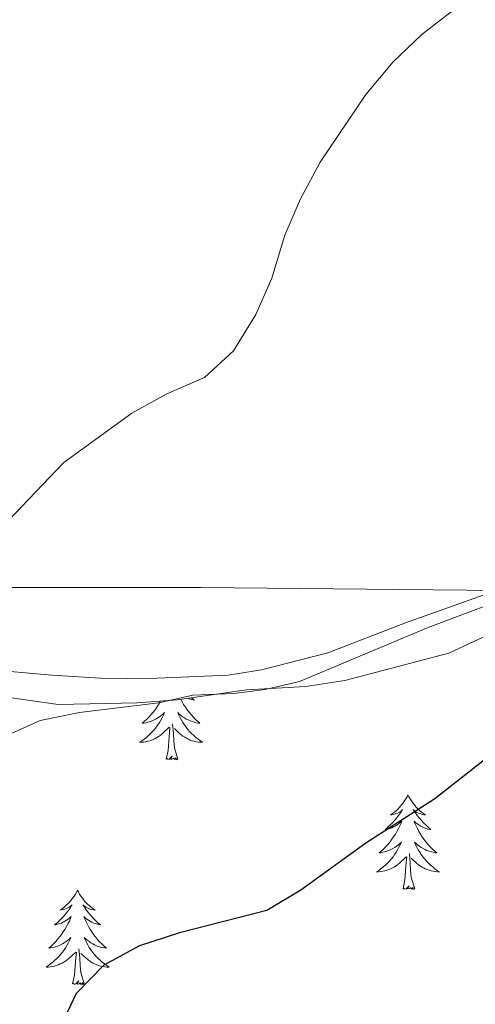
# Model space of a CAD drawing. Units: metres. Extents: x 627680 to 632190, y 4694506 to 4697559.
# Drawn here: x 630912 to 630969, y 4696186 to 4696310 of the extents above; entities that cross this region are included whole.
import ezdxf

# ---------------------------------------------------------------- set-up
doc = ezdxf.new("R2010")
doc.units = ezdxf.units.M
doc.header["$MEASUREMENT"] = 0
for name, color, linetype, lineweight in [('Level 1', 19, 'Continuous', 0), ('Level 35', 92, 'Continuous', 0), ('Level 36', 19, 'Continuous', 40), ('Level 4', 36, 'Continuous', 30), ('Level 5', 36, 'Continuous', 0)]:
    doc.layers.add(name, color=color, linetype=linetype, lineweight=lineweight)

msp = doc.modelspace()

# ---------------------------------------------------------------- linework, layer by layer
at = {"layer": 'Level 1', "color": 19, "linetype": 'Continuous', "lineweight": 0, "ltscale": 0.5}
msp.add_polyline3d([(631136.14, 4696235.36, 421.05), (631114.34, 4696236.04, 418.98), (631036.85, 4696238.06, 404.99), (631022.72, 4696237.76, 402.87), (630934.68, 4696238.67, 392.32), (630909.71, 4696238.65, 390.32), (630885.55, 4696239.09, 388.14), (630858.61, 4696239.59, 385.86), (630823.9, 4696240.73, 384.94), (630800.23, 4696241.51, 383.15), (630715.67, 4696249.12, 373.54), (630694.08, 4696251.06, 371.37), (630614.1, 4696257.1, 366.22)], dxfattribs=at)
at = {"layer": 'Level 35', "color": 92, "linetype": 'Continuous', "lineweight": 0, "ltscale": 0.5}
msp.add_polyline3d([(630910.46, 4696224.79, 395.13), (630916.65, 4696223.88, 395.26), (630926.63, 4696224.08, 395.79), (630931.68, 4696224.49, 396.5), (630940.44, 4696225.74, 396.59), (630947.96, 4696226.14, 396.77), (630952.89, 4696226.92, 397.07), (630964.26, 4696229.91, 397.95), (630966, 4696230.37, 398.09), (630979.11, 4696236.47, 400.05), (631003.63, 4696255.4, 400.05), (631007.82, 4696258.09, 399.95), (631015.97, 4696262.57, 399.87), (631020.01, 4696264.49, 399.87), (631025.03, 4696264.87, 399.87), (631028.79, 4696263, 400.76), (631031.12, 4696263.35, 400.4), (631035.69, 4696266.69, 400.4)], dxfattribs=at)
at = {"layer": 'Level 36', "color": 92, "linetype": 'Continuous', "lineweight": 0}
for points in [[(630929.59, 4696224.32), (630929.54, 4696224.22), (630929.34, 4696223.88), (630929.12, 4696223.55), (630928.9, 4696223.23), (630928.66, 4696222.91), (630928.41, 4696222.61), (630928.14, 4696222.32), (630927.87, 4696222.04), (630927.58, 4696221.77), (630927.28, 4696221.51), (630927.48, 4696221.53), (630927.75, 4696221.58), (630928.01, 4696221.64), (630928.27, 4696221.72), (630928.52, 4696221.82), (630928.77, 4696221.93), (630929.01, 4696222.05), (630929.25, 4696222.19), (630929.47, 4696222.34), (630929.69, 4696222.5), (630929.89, 4696222.68), (630930.09, 4696222.86), (630929.95, 4696222.54), (630929.79, 4696222.22), (630929.62, 4696221.9), (630929.44, 4696221.6), (630929.24, 4696221.3), (630929.03, 4696221.01), (630928.81, 4696220.73), (630928.58, 4696220.47), (630928.33, 4696220.21), (630928.07, 4696219.96), (630927.8, 4696219.73), (630927.52, 4696219.51), (630927.24, 4696219.3), (630926.94, 4696219.11), (630927.21, 4696219.12), (630927.47, 4696219.14), (630927.74, 4696219.18), (630927.99, 4696219.24), (630928.25, 4696219.31), (630928.5, 4696219.4), (630928.74, 4696219.5), (630928.98, 4696219.62), (630929.21, 4696219.75), (630929.43, 4696219.89), (630929.65, 4696220.05), (630929.85, 4696220.22), (630930.7, 4696221.02)], [(630932.14, 4696224.55), (630932.31, 4696224.22), (630932.51, 4696223.88), (630932.73, 4696223.55), (630932.95, 4696223.23), (630933.19, 4696222.91), (630933.44, 4696222.61), (630933.71, 4696222.32), (630933.98, 4696222.04), (630934.27, 4696221.77), (630934.57, 4696221.51), (630934.37, 4696221.53), (630934.1, 4696221.58), (630933.84, 4696221.64), (630933.58, 4696221.72), (630933.33, 4696221.82), (630933.08, 4696221.93), (630932.84, 4696222.05), (630932.6, 4696222.19), (630932.38, 4696222.34), (630932.16, 4696222.5), (630931.96, 4696222.68), (630931.76, 4696222.86), (630931.9, 4696222.54), (630932.06, 4696222.22), (630932.23, 4696221.9), (630932.41, 4696221.6), (630932.61, 4696221.3), (630932.82, 4696221.01), (630933.04, 4696220.73), (630933.27, 4696220.47), (630933.52, 4696220.21), (630933.78, 4696219.96), (630934.05, 4696219.73), (630934.33, 4696219.51), (630934.62, 4696219.3), (630934.9, 4696219.11), (630934.64, 4696219.12), (630934.38, 4696219.14), (630934.12, 4696219.18), (630933.86, 4696219.24), (630933.6, 4696219.31), (630933.35, 4696219.4), (630933.11, 4696219.5), (630932.87, 4696219.62), (630932.64, 4696219.75), (630932.42, 4696219.89), (630932.2, 4696220.05), (630932, 4696220.22), (630931.34, 4696220.84)], [(630933.47, 4696224.74), (630933.51, 4696224.71), (630933.82, 4696224.44), (630933.7, 4696224.46), (630933.45, 4696224.52), (630933.21, 4696224.59), (630932.98, 4696224.67)], [(630930.31, 4696216.97), (630930.55, 4696218.09), (630930.66, 4696219.83), (630930.71, 4696220.26), (630930.78, 4696220.99)], [(630931.78, 4696216.97), (630931.35, 4696218.41), (630931.26, 4696219.31), (630931.21, 4696220.26), (630931.11, 4696221.43)], [(630931.78, 4696216.97), (630931.6, 4696216.9), (630931.58, 4696217.14), (630931.39, 4696216.92), (630931.27, 4696217.12), (630931.15, 4696217.01), (630930.88, 4696216.96), (630931.08, 4696217.35), (630930.69, 4696216.97), (630930.5, 4696216.92), (630930.46, 4696217.08), (630930.31, 4696216.97)], [(630960.85, 4696212.46), (630960.74, 4696212.24), (630960.58, 4696211.97), (630960.41, 4696211.7), (630960.23, 4696211.45), (630960.04, 4696211.2), (630959.83, 4696210.96), (630959.61, 4696210.73), (630959.38, 4696210.52), (630959.14, 4696210.31), (630958.89, 4696210.12), (630958.63, 4696209.95), (630958.83, 4696209.97), (630959.03, 4696210.01), (630959.23, 4696210.06), (630959.42, 4696210.13), (630959.61, 4696210.21), (630959.8, 4696210.31), (630959.97, 4696210.43), (630960.17, 4696210.62), (630960.13, 4696210.55), (630959.9, 4696210.21), (630959.66, 4696209.87), (630959.4, 4696209.55), (630959.14, 4696209.23), (630958.86, 4696208.92), (630958.56, 4696208.63), (630958.26, 4696208.35), (630957.95, 4696208.08), (630958.07, 4696208.1), (630958.32, 4696208.16), (630958.56, 4696208.23), (630958.8, 4696208.32), (630959.03, 4696208.42), (630959.25, 4696208.54), (630959.47, 4696208.67), (630959.67, 4696208.81), (630959.87, 4696208.97), (630960.06, 4696209.14), (630959.97, 4696208.92), (630959.81, 4696208.56), (630959.64, 4696208.21), (630959.46, 4696207.86), (630959.26, 4696207.52), (630959.04, 4696207.19), (630958.82, 4696206.87), (630958.58, 4696206.55), (630958.33, 4696206.25), (630958.06, 4696205.96), (630957.79, 4696205.68), (630957.5, 4696205.41), (630957.2, 4696205.15), (630957.4, 4696205.17), (630957.67, 4696205.22), (630957.93, 4696205.28), (630958.19, 4696205.36), (630958.44, 4696205.46), (630958.69, 4696205.57), (630958.93, 4696205.69), (630959.17, 4696205.83), (630959.39, 4696205.98), (630959.61, 4696206.14), (630959.82, 4696206.32), (630960.01, 4696206.5), (630959.87, 4696206.18)], [(630960.85, 4696212.46), (630960.96, 4696212.24), (630961.11, 4696211.97), (630961.28, 4696211.7), (630961.46, 4696211.45), (630961.66, 4696211.2), (630961.86, 4696210.96), (630962.08, 4696210.73), (630962.31, 4696210.52), (630962.55, 4696210.31), (630962.8, 4696210.12), (630963.06, 4696209.95), (630962.86, 4696209.97), (630962.66, 4696210.01), (630962.46, 4696210.06), (630962.27, 4696210.13), (630962.08, 4696210.21), (630961.9, 4696210.31), (630961.72, 4696210.43), (630961.52, 4696210.62), (630961.56, 4696210.55), (630961.79, 4696210.21), (630962.03, 4696209.87), (630962.29, 4696209.55), (630962.56, 4696209.23), (630962.84, 4696208.92), (630963.13, 4696208.63), (630963.43, 4696208.35), (630963.74, 4696208.08), (630963.62, 4696208.1), (630963.37, 4696208.16), (630963.13, 4696208.23), (630962.9, 4696208.32), (630962.66, 4696208.42), (630962.44, 4696208.54), (630962.23, 4696208.67), (630962.02, 4696208.81), (630961.82, 4696208.97), (630961.64, 4696209.14), (630961.72, 4696208.92), (630961.88, 4696208.56), (630962.05, 4696208.21), (630962.24, 4696207.86), (630962.44, 4696207.52), (630962.65, 4696207.19), (630962.87, 4696206.87), (630963.11, 4696206.55), (630963.36, 4696206.25), (630963.63, 4696205.96), (630963.9, 4696205.68), (630964.19, 4696205.41), (630964.49, 4696205.15), (630964.29, 4696205.17), (630964.02, 4696205.22), (630963.76, 4696205.28), (630963.5, 4696205.36), (630963.25, 4696205.46), (630963, 4696205.57), (630962.76, 4696205.69), (630962.52, 4696205.83), (630962.3, 4696205.98), (630962.08, 4696206.14), (630961.88, 4696206.32), (630961.68, 4696206.5), (630961.82, 4696206.18)], [(630959.87, 4696206.18), (630959.71, 4696205.86), (630959.54, 4696205.54), (630959.36, 4696205.24), (630959.16, 4696204.94), (630958.96, 4696204.65), (630958.73, 4696204.37), (630958.5, 4696204.11), (630958.25, 4696203.85), (630957.99, 4696203.6), (630957.72, 4696203.37), (630957.44, 4696203.15), (630957.16, 4696202.94), (630956.87, 4696202.75), (630957.13, 4696202.76), (630957.39, 4696202.78), (630957.66, 4696202.82), (630957.92, 4696202.88), (630958.17, 4696202.95), (630958.42, 4696203.04), (630958.66, 4696203.14), (630958.9, 4696203.26), (630959.13, 4696203.39), (630959.35, 4696203.53), (630959.57, 4696203.69), (630959.77, 4696203.86), (630960.62, 4696204.66)], [(630961.82, 4696206.18), (630961.98, 4696205.86), (630962.15, 4696205.54), (630962.33, 4696205.24), (630962.53, 4696204.94), (630962.74, 4696204.65), (630962.96, 4696204.37), (630963.2, 4696204.11), (630963.44, 4696203.85), (630963.7, 4696203.6), (630963.97, 4696203.37), (630964.25, 4696203.15), (630964.54, 4696202.94), (630964.83, 4696202.75), (630964.56, 4696202.76), (630964.3, 4696202.78), (630964.04, 4696202.82), (630963.78, 4696202.88), (630963.52, 4696202.95), (630963.27, 4696203.04), (630963.03, 4696203.14), (630962.79, 4696203.26), (630962.56, 4696203.39), (630962.34, 4696203.53), (630962.12, 4696203.69), (630961.92, 4696203.86), (630961.26, 4696204.48)], [(630960.23, 4696200.61), (630960.47, 4696201.73), (630960.58, 4696203.47), (630960.63, 4696203.9), (630960.7, 4696204.63)], [(630961.7, 4696200.61), (630961.27, 4696202.05), (630961.18, 4696202.95), (630961.13, 4696203.9), (630961.03, 4696205.07)], [(630961.7, 4696200.61), (630961.52, 4696200.54), (630961.5, 4696200.78), (630961.31, 4696200.56), (630961.19, 4696200.76), (630961.07, 4696200.65), (630960.8, 4696200.6), (630961, 4696200.99), (630960.61, 4696200.61), (630960.42, 4696200.56), (630960.38, 4696200.72), (630960.23, 4696200.61)], [(630919.11, 4696200.44), (630919, 4696200.22), (630918.84, 4696199.94), (630918.67, 4696199.68), (630918.49, 4696199.42), (630918.3, 4696199.17), (630918.09, 4696198.93), (630917.87, 4696198.71), (630917.64, 4696198.49), (630917.4, 4696198.29), (630917.15, 4696198.1), (630916.89, 4696197.92), (630917.09, 4696197.94), (630917.29, 4696197.98), (630917.49, 4696198.04), (630917.69, 4696198.11), (630917.88, 4696198.19), (630918.06, 4696198.29), (630918.23, 4696198.4), (630918.44, 4696198.59), (630918.39, 4696198.53), (630918.16, 4696198.18), (630917.92, 4696197.85), (630917.66, 4696197.52), (630917.4, 4696197.2), (630917.12, 4696196.9), (630916.82, 4696196.61), (630916.52, 4696196.32), (630916.21, 4696196.05), (630916.33, 4696196.07), (630916.58, 4696196.13), (630916.82, 4696196.21), (630917.06, 4696196.29), (630917.29, 4696196.4), (630917.51, 4696196.51), (630917.73, 4696196.65), (630917.93, 4696196.79), (630918.13, 4696196.95), (630918.32, 4696197.12), (630918.23, 4696196.89), (630918.07, 4696196.53), (630917.9, 4696196.18), (630917.72, 4696195.83), (630917.52, 4696195.49), (630917.31, 4696195.16), (630917.08, 4696194.84), (630916.84, 4696194.53), (630916.59, 4696194.23), (630916.32, 4696193.93), (630916.05, 4696193.65), (630915.76, 4696193.38), (630915.47, 4696193.12), (630915.66, 4696193.15), (630915.93, 4696193.2), (630916.19, 4696193.26), (630916.45, 4696193.34), (630916.71, 4696193.43), (630916.95, 4696193.54), (630917.2, 4696193.66), (630917.43, 4696193.8), (630917.65, 4696193.95), (630917.87, 4696194.11), (630918.08, 4696194.29), (630918.27, 4696194.48), (630918.13, 4696194.15)], [(630919.11, 4696200.44), (630919.22, 4696200.22), (630919.37, 4696199.94), (630919.54, 4696199.68), (630919.72, 4696199.42), (630919.92, 4696199.17), (630920.12, 4696198.93), (630920.34, 4696198.71), (630920.57, 4696198.49), (630920.81, 4696198.29), (630921.06, 4696198.1), (630921.32, 4696197.92), (630921.12, 4696197.94), (630920.92, 4696197.98), (630920.72, 4696198.04), (630920.53, 4696198.11), (630920.34, 4696198.19), (630920.16, 4696198.29), (630919.98, 4696198.4), (630919.78, 4696198.59), (630919.82, 4696198.53), (630920.05, 4696198.18), (630920.29, 4696197.85), (630920.55, 4696197.52), (630920.82, 4696197.2), (630921.1, 4696196.9), (630921.39, 4696196.61), (630921.69, 4696196.32), (630922, 4696196.05), (630921.88, 4696196.07), (630921.64, 4696196.13), (630921.39, 4696196.21), (630921.16, 4696196.29), (630920.93, 4696196.4), (630920.7, 4696196.51), (630920.49, 4696196.65), (630920.28, 4696196.79), (630920.08, 4696196.95), (630919.9, 4696197.12), (630919.98, 4696196.89), (630920.14, 4696196.53), (630920.31, 4696196.18), (630920.5, 4696195.83), (630920.7, 4696195.49), (630920.91, 4696195.16), (630921.14, 4696194.84), (630921.37, 4696194.53), (630921.62, 4696194.23), (630921.89, 4696193.93), (630922.16, 4696193.65), (630922.45, 4696193.38), (630922.75, 4696193.12), (630922.55, 4696193.15), (630922.28, 4696193.2), (630922.02, 4696193.26), (630921.76, 4696193.34), (630921.51, 4696193.43), (630921.26, 4696193.54), (630921.02, 4696193.66), (630920.78, 4696193.8), (630920.56, 4696193.95), (630920.34, 4696194.11), (630920.14, 4696194.29), (630919.94, 4696194.48), (630920.08, 4696194.15)], [(630918.13, 4696194.15), (630917.98, 4696193.83), (630917.81, 4696193.52), (630917.62, 4696193.21), (630917.43, 4696192.91), (630917.22, 4696192.63), (630916.99, 4696192.35), (630916.76, 4696192.08), (630916.51, 4696191.82), (630916.25, 4696191.58), (630915.98, 4696191.34), (630915.71, 4696191.12), (630915.42, 4696190.91), (630915.13, 4696190.72), (630915.39, 4696190.73), (630915.66, 4696190.76), (630915.92, 4696190.8), (630916.18, 4696190.85), (630916.43, 4696190.93), (630916.68, 4696191.01), (630916.92, 4696191.12), (630917.16, 4696191.23), (630917.39, 4696191.36), (630917.62, 4696191.51), (630917.83, 4696191.67), (630918.03, 4696191.84), (630918.88, 4696192.63)], [(630920.08, 4696194.15), (630920.24, 4696193.83), (630920.41, 4696193.52), (630920.59, 4696193.21), (630920.79, 4696192.91), (630921, 4696192.63), (630921.22, 4696192.35), (630921.46, 4696192.08), (630921.7, 4696191.82), (630921.96, 4696191.58), (630922.23, 4696191.34), (630922.51, 4696191.12), (630922.8, 4696190.91), (630923.09, 4696190.72), (630922.82, 4696190.73), (630922.56, 4696190.76), (630922.3, 4696190.8), (630922.04, 4696190.85), (630921.78, 4696190.93), (630921.53, 4696191.01), (630921.29, 4696191.12), (630921.05, 4696191.23), (630920.82, 4696191.36), (630920.6, 4696191.51), (630920.39, 4696191.67), (630920.18, 4696191.84), (630919.52, 4696192.46)], [(630918.49, 4696188.59), (630918.73, 4696189.7), (630918.85, 4696191.45), (630918.89, 4696191.88), (630918.96, 4696192.6)], [(630919.96, 4696188.59), (630919.53, 4696190.03), (630919.44, 4696190.93), (630919.39, 4696191.88), (630919.29, 4696193.04)], [(630919.96, 4696188.59), (630919.78, 4696188.52), (630919.76, 4696188.76), (630919.58, 4696188.53), (630919.45, 4696188.74), (630919.33, 4696188.63), (630919.06, 4696188.58), (630919.26, 4696188.97), (630918.87, 4696188.59), (630918.69, 4696188.53), (630918.64, 4696188.7), (630918.49, 4696188.59)]]:
    msp.add_lwpolyline(points, dxfattribs=at)
msp.add_polyline3d([(631007.12, 4696262.01, 395.89), (630997.3, 4696252.73, 396.38), (630989.69, 4696246.67, 396.69), (630984.07, 4696243.73, 396.55), (630972.85, 4696238.59, 395), (630960.52, 4696234.19, 394.47), (630950.71, 4696230.39, 393.49), (630942.35, 4696228.28, 393.49), (630938.12, 4696227.58, 393.45), (630929.18, 4696227.22, 392.7), (630925.46, 4696227.15, 392.08), (630922, 4696227.23, 392.03), (630915.87, 4696227.58, 391.06), (630907.25, 4696228.34, 390.3)], dxfattribs=at)
at = {"layer": 'Level 4', "color": 36, "linetype": 'Continuous', "lineweight": 30}
msp.add_polyline3d([(631080.68, 4696284.87, 400), (631070.55, 4696284.48, 400), (631065.63, 4696283.01, 400), (631060.55, 4696280.29, 400), (631049, 4696270.43, 400), (631040.52, 4696263.7, 400), (631005.31, 4696238.77, 400), (630996.47, 4696233.17, 400), (630987.75, 4696227.1, 400), (630972.46, 4696218.4, 400), (630964.25, 4696211.99, 400), (630955.52, 4696206.38, 400), (630947.3, 4696200.46, 400), (630943, 4696197.89, 400), (630932, 4696195.07, 400), (630926.94, 4696193.4, 400), (630922.44, 4696190.96, 400), (630918.94, 4696187.38, 400), (630914.57, 4696178.14, 400)], dxfattribs=at)
at = {"layer": 'Level 5', "color": 36, "linetype": 'Continuous', "lineweight": 0}
for points in [[(630968.36, 4696313.01, 390), (630962.62, 4696308.48, 390), (630958.98, 4696305.06, 390), (630955.54, 4696300.9, 390), (630949.77, 4696292.36, 390), (630947.28, 4696287.75, 390), (630945.3, 4696283.15, 390), (630943.65, 4696277.71, 390), (630941.62, 4696273.14, 390), (630938.81, 4696268.56, 390), (630935.14, 4696265.17, 390), (630930.39, 4696263.11, 390), (630925.98, 4696260.69, 390), (630917.36, 4696254.45, 390), (630907.56, 4696244.23, 390)], [(630973.78, 4696237.52, 395), (630963.4, 4696233.59, 395), (630947.15, 4696226.8, 395), (630942.82, 4696225.78, 395), (630938.83, 4696225.27, 395), (630933.66, 4696225.08, 395), (630929.36, 4696224.1, 395), (630919.37, 4696222.88, 395), (630914.4, 4696221.85, 395), (630909.81, 4696219.8, 395)]]:
    msp.add_polyline3d(points, dxfattribs=at)

doc.saveas('drawing.dxf')
